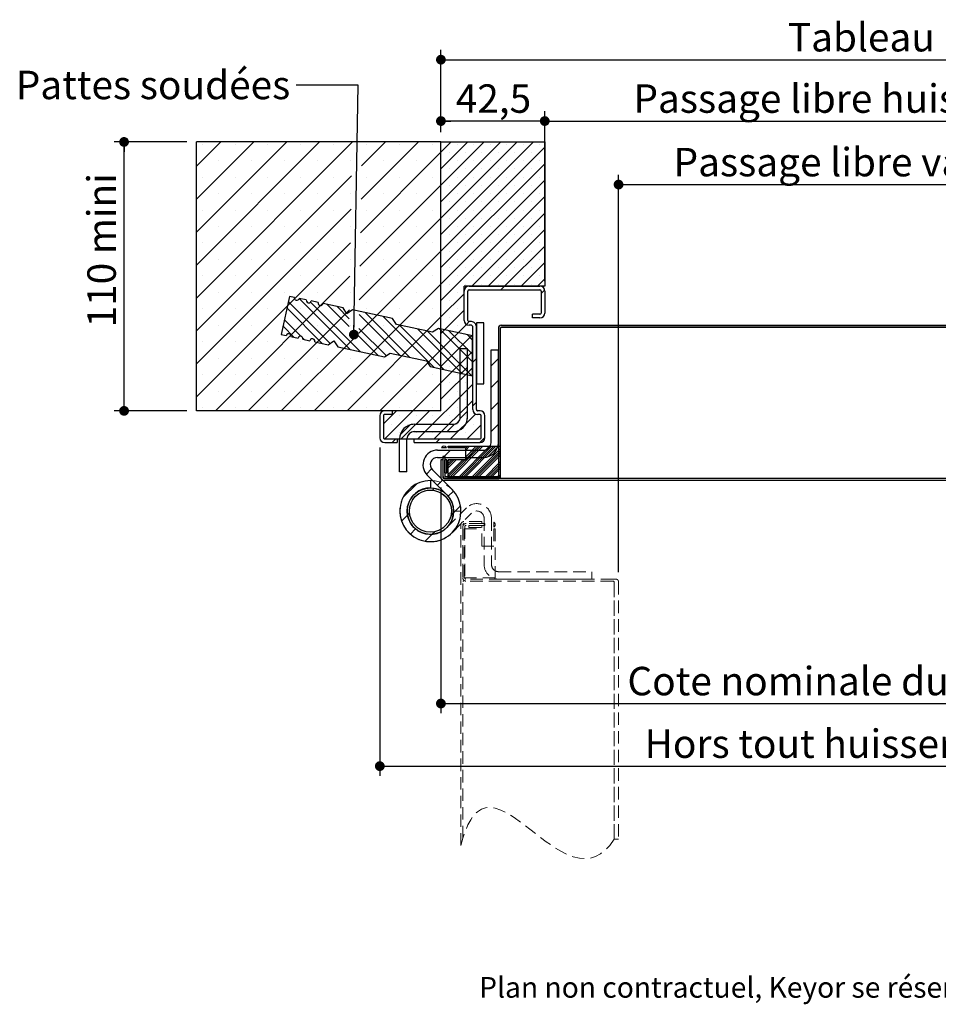
# Model space of a CAD drawing. Units: millimetres. Extents: x 10 to 835, y 24 to 1171.
# Drawn here: x 10 to 386, y 24 to 426 of the extents above; entities that cross this region are included whole.
import ezdxf

# ---------------------------------------------------------------- set-up
doc = ezdxf.new("R2010")
doc.units = ezdxf.units.MM
doc.header["$LTSCALE"] = 4
doc.linetypes.add('HIDDEN', pattern=[1.905, 1.27, -0.635])
doc.layers.add('PIÈCE', color=7, linetype='Continuous')
doc.styles.add('SLDTEXTSTYLE0', font='TXT', dxfattribs={"width": 0.75})
doc.dimstyles.new('SLDDIMSTYLE2', dxfattribs={"dimtxt": 11.641667, "dimasz": 4, "dimexe": 0, "dimexo": 0.0625, "dimgap": 2.910417, "dimtad": 1, "dimrnd": 1e-09, "dimzin": 12, "dimdsep": 46, "dimtxsty": 'SLDTEXTSTYLE0', "dimblk1": 'DOT', "dimblk2": 'DOT', "dimsah": 1, "dimcen": 0.09, "dimadec": 0, "dimazin": 3, "dimtfac": 1, "dimtofl": 0, "dimtmove": 0, "dimatfit": 3, "dimldrblk": 'DOT', "dimfxl": 0, "dimfrac": 2, "dimtolj": 1, "dimtzin": 12, "dimarcsym": 0})
doc.dimstyles.new('SLDDIMSTYLE3', dxfattribs={"dimtxt": 11.641667, "dimasz": 4, "dimexe": 0, "dimexo": 0.0625, "dimgap": 2.910417, "dimtad": 1, "dimdec": 0, "dimrnd": 1e-09, "dimzin": 12, "dimdsep": 46, "dimtxsty": 'SLDTEXTSTYLE0', "dimblk1": 'DOT', "dimblk2": 'DOT', "dimsah": 1, "dimcen": 0.09, "dimadec": 0, "dimazin": 3, "dimtfac": 1, "dimtdec": 0, "dimtofl": 0, "dimtmove": 0, "dimatfit": 3, "dimldrblk": 'DOT', "dimfxl": 0, "dimfrac": 2, "dimtolj": 1, "dimtzin": 12, "dimarcsym": 0})
doc.dimstyles.new('SLDDIMSTYLE6', dxfattribs={"dimtxt": 0.18, "dimasz": 4, "dimexe": 0, "dimexo": 0.0625, "dimgap": 0, "dimtad": 0, "dimtih": 1, "dimtoh": 1, "dimdec": 0, "dimrnd": 1e-09, "dimzin": 0, "dimdsep": 46, "dimtxsty": 'Standard', "dimblk1": 'DOT', "dimblk2": 'DOT', "dimsah": 1, "dimcen": 0.09, "dimadec": 0, "dimazin": 0, "dimtfac": 4, "dimtdec": 0, "dimtofl": 0, "dimtmove": 0, "dimatfit": 3, "dimldrblk": 'DOT', "dimfxl": 0, "dimfrac": 2, "dimtolj": 1, "dimtzin": 0, "dimarcsym": 0})

# ---------------------------------------------------------------- blocks, each defined once
blk = doc.blocks.new('_DOT')
at = {"color": 0, "linetype": 'ByBlock', "lineweight": -2}
blk.add_line((-0.5, 0), (-1, 0), dxfattribs=at)
at = {"color": 0, "linetype": 'ByBlock', "const_width": 0.5}
blk.add_lwpolyline([(-0.25, 0, 1), (0.25, 0, 1)], format="xyb", close=True, dxfattribs=at)
blk = doc.blocks.new('_D_8')
at = {"layer": 'PIÈCE', "color": 7}
for p, q in [((182.56, 235.01), (182.56, 142.6)), ((584.87, 235.01), (584.87, 142.6)), ((182.56, 146.6), (584.87, 146.6))]:
    blk.add_line(p, q, dxfattribs=at)
at = {"layer": 'PIÈCE', "color": 7, "xscale": 4, "yscale": 4}
for p, rotation in [((182.56, 146.6, -84.87), 179.9999999999982), ((584.87, 146.6, -84.87), 359.9999999999982)]:
    blk.add_blockref('_DOT', p, dxfattribs=dict(at, rotation=rotation))
at = {"layer": 'PIÈCE', "color": 7, "attachment_point": 1, "style": 'SLDTEXTSTYLE0'}
for s, insert, char_height in [('Cote nominale du vantail (L):', (258.88, 161.61), 11.6417), ('990', (482.75, 161.61), 11.642)]:
    blk.add_mtext(s, dxfattribs=dict(at, insert=insert, char_height=char_height))
blk = doc.blocks.new('_D_9')
at = {"layer": 'PIÈCE', "color": 7}
for p, q in [((157.56, 251.31), (157.56, 117)), ((609.87, 251.31), (609.87, 117)), ((157.56, 121), (609.87, 121))]:
    blk.add_line(p, q, dxfattribs=at)
at = {"layer": 'PIÈCE', "color": 7, "xscale": 4, "yscale": 4, "rotation": 180.0000000000004}
blk.add_blockref('_DOT', (157.56, 121, -84.87), dxfattribs=at)
at = {"layer": 'PIÈCE', "color": 7, "xscale": 4, "yscale": 4}
blk.add_blockref('_DOT', (609.87, 121, -84.87), dxfattribs=at)
at = {"layer": 'PIÈCE', "color": 7, "attachment_point": 1, "style": 'SLDTEXTSTYLE0'}
for s, insert, char_height in [('Hors tout huisserie (L+50):', (265.93, 136), 11.6417), ('*', (494.98, 136), 11.64), ('1040', (456.21, 136), 11.642)]:
    blk.add_mtext(s, dxfattribs=dict(at, insert=insert, char_height=char_height))
blk = doc.blocks.new('_D_10')
at = {"layer": 'PIÈCE', "color": 7}
for p, q in [((182.56, 380.31), (182.56, 413.96)), ((584.87, 380.31), (584.87, 413.96)), ((182.56, 409.96), (584.87, 409.96))]:
    blk.add_line(p, q, dxfattribs=at)
at = {"layer": 'PIÈCE', "color": 7, "xscale": 4, "yscale": 4, "rotation": 180.0000000000004}
blk.add_blockref('_DOT', (182.56, 409.96, -84.87), dxfattribs=at)
at = {"layer": 'PIÈCE', "color": 7, "xscale": 4, "yscale": 4}
blk.add_blockref('_DOT', (584.87, 409.96, -84.87), dxfattribs=at)
at = {"layer": 'PIÈCE', "color": 7, "attachment_point": 1, "style": 'SLDTEXTSTYLE0'}
for s, insert, char_height in [('Tableau (L):', (324.53, 424.96), 11.6417), ('990', (417.1, 424.96), 11.642)]:
    blk.add_mtext(s, dxfattribs=dict(at, insert=insert, char_height=char_height))
blk = doc.blocks.new('_D_11')
at = {"layer": 'PIÈCE', "color": 7}
for p, q in [((225.06, 319.31), (225.06, 388.86)), ((542.37, 319.31), (542.37, 388.86)), ((225.06, 384.86), (542.37, 384.86))]:
    blk.add_line(p, q, dxfattribs=at)
at = {"layer": 'PIÈCE', "color": 7, "xscale": 4, "yscale": 4}
for p, rotation in [((225.06, 384.86, -84.87), 180.0000000000061), ((542.37, 384.86, -84.87), 6.055776113506536e-12)]:
    blk.add_blockref('_DOT', p, dxfattribs=dict(at, rotation=rotation))
at = {"layer": 'PIÈCE', "color": 7, "attachment_point": 1, "style": 'SLDTEXTSTYLE0'}
for s, insert, char_height in [('Passage libre huisserie (L-85):', (261.33, 399.87), 11.6417), ('905', (480.3, 399.87), 11.642)]:
    blk.add_mtext(s, dxfattribs=dict(at, insert=insert, char_height=char_height))
blk = doc.blocks.new('_D_12')
at = {"layer": 'PIÈCE', "color": 7}
for p, q in [((78.56, 376.31), (48.91, 376.31)), ((52.91, 266.31), (52.91, 376.31)), ((78.56, 266.31), (48.91, 266.31))]:
    blk.add_line(p, q, dxfattribs=at)
at = {"layer": 'PIÈCE', "color": 7, "xscale": 4, "yscale": 4}
for p, rotation in [((52.91, 376.31, -84.87), 90.00000000000053), ((52.91, 266.31, -84.87), 270.0000000000005)]:
    blk.add_blockref('_DOT', p, dxfattribs=dict(at, rotation=rotation))
at = {"layer": 'PIÈCE', "color": 7, "insert": (37.9, 300.43), "char_height": 11.642, "attachment_point": 1, "rotation": 90, "style": 'SLDTEXTSTYLE0'}
blk.add_mtext('110 mini', dxfattribs=at)
blk = doc.blocks.new('_D_13')
at = {"layer": 'PIÈCE', "color": 7}
for p, q in [((255.26, 200.31), (255.26, 362.87)), ((542.37, 319.31), (542.37, 362.87)), ((255.26, 358.87), (542.37, 358.87))]:
    blk.add_line(p, q, dxfattribs=at)
at = {"layer": 'PIÈCE', "color": 7, "xscale": 4, "yscale": 4, "rotation": 180.0000000000004}
blk.add_blockref('_DOT', (255.26, 358.87, -84.87), dxfattribs=at)
at = {"layer": 'PIÈCE', "color": 7, "xscale": 4, "yscale": 4}
blk.add_blockref('_DOT', (542.37, 358.87, -84.87), dxfattribs=at)
at = {"layer": 'PIÈCE', "color": 7, "attachment_point": 1, "style": 'SLDTEXTSTYLE0'}
for s, insert, char_height in [('Passage libre vantail (L-115):', (277.76, 373.88), 11.6417), ('875', (494.08, 373.88), 11.642)]:
    blk.add_mtext(s, dxfattribs=dict(at, insert=insert, char_height=char_height))
blk = doc.blocks.new('_D_14')
at = {"layer": 'PIÈCE', "color": 7}
for p, q in [((182.56, 380.31), (182.56, 388.86)), ((225.06, 380.31), (225.06, 388.86)), ((225.06, 384.86), (182.56, 384.86))]:
    blk.add_line(p, q, dxfattribs=at)
at = {"layer": 'PIÈCE', "color": 7, "xscale": 4, "yscale": 4}
for p, rotation in [((182.56, 384.86, -84.87), 179.9999999999998), ((225.06, 384.86, -84.87), 359.9999999999999)]:
    blk.add_blockref('_DOT', p, dxfattribs=dict(at, rotation=rotation))
at = {"layer": 'PIÈCE', "color": 7, "insert": (188.63, 399.87), "char_height": 11.642, "attachment_point": 1, "style": 'SLDTEXTSTYLE0'}
blk.add_mtext('42,5', dxfattribs=at)
blk = doc.blocks.new('SW_HATCH_1')
at = {"color": 0, "linetype": 'Continuous', "lineweight": 0}
for p, q in [((-470.51, 124.5), (-480.46, 114.55)), ((-457.04, 124.5), (-480.46, 101.08)), ((-443.57, 124.5), (-480.46, 87.61)), ((-430.1, 124.5), (-480.46, 74.14)), ((-416.76, 124.37), (-480.46, 60.67)), ((-478.16, 123.59), (-478.16, 123.59)), ((-464.69, 123.59), (-464.69, 123.59)), ((-451.22, 123.59), (-451.22, 123.59)), ((-437.75, 123.59), (-437.75, 123.59)), ((-424.28, 123.59), (-424.28, 123.59)), ((-389.69, 124.5), (-413.15, 101.03)), ((-403.16, 124.5), (-412.92, 114.73)), ((-410.81, 123.59), (-410.81, 123.59)), ((-397.33, 123.59), (-397.33, 123.59)), ((-383.86, 123.59), (-383.86, 123.59)), ((-376.22, 124.5), (-380.46, 120.26)), ((-369.48, 124.5), (-380.46, 113.52)), ((-362.75, 124.5), (-380.46, 106.79)), ((-356.01, 124.5), (-380.46, 100.05)), ((-349.28, 124.5), (-380.46, 93.32)), ((-342.54, 124.5), (-380.46, 86.58)), ((-337.96, 122.34), (-380.46, 79.84)), ((-373.76, 123.59), (-373.76, 123.59)), ((-367.03, 123.59), (-367.03, 123.59)), ((-360.29, 123.59), (-360.29, 123.59)), ((-353.56, 123.59), (-353.56, 123.59)), ((-346.82, 123.59), (-346.82, 123.59)), ((-340.09, 123.59), (-340.09, 123.59)), ((-471.42, 116.85), (-471.42, 116.85)), ((-457.95, 116.85), (-457.95, 116.85)), ((-444.48, 116.85), (-444.48, 116.85)), ((-431.01, 116.85), (-431.01, 116.85)), ((-417.54, 116.85), (-417.54, 116.85)), ((-380.46, 120.26), (-413.38, 87.33)), ((-404.07, 116.85), (-404.07, 116.85)), ((-390.6, 116.85), (-390.6, 116.85)), ((-377.13, 120.22), (-377.13, 120.22)), ((-373.76, 116.85), (-373.76, 116.85)), ((-370.39, 120.22), (-370.39, 120.22)), ((-367.03, 116.85), (-367.03, 116.85)), ((-363.66, 120.22), (-363.66, 120.22)), ((-360.29, 116.85), (-360.29, 116.85)), ((-356.92, 120.22), (-356.92, 120.22)), ((-353.56, 116.85), (-353.56, 116.85)), ((-350.19, 120.22), (-350.19, 120.22)), ((-346.82, 116.85), (-346.82, 116.85)), ((-343.45, 120.22), (-343.45, 120.22)), ((-340.09, 116.85), (-340.09, 116.85)), ((-337.96, 115.61), (-380.46, 73.11)), ((-377.13, 113.48), (-377.13, 113.48)), ((-370.39, 113.48), (-370.39, 113.48)), ((-363.66, 113.48), (-363.66, 113.48)), ((-356.92, 113.48), (-356.92, 113.48)), ((-350.19, 113.48), (-350.19, 113.48)), ((-343.45, 113.48), (-343.45, 113.48)), ((-416.99, 110.66), (-480.46, 47.2)), ((-478.16, 110.12), (-478.16, 110.12)), ((-464.69, 110.12), (-464.69, 110.12)), ((-451.22, 110.12), (-451.22, 110.12)), ((-437.75, 110.12), (-437.75, 110.12)), ((-424.28, 110.12), (-424.28, 110.12)), ((-410.81, 110.12), (-410.81, 110.12)), ((-397.33, 110.12), (-397.33, 110.12)), ((-383.86, 110.12), (-383.86, 110.12)), ((-337.96, 108.87), (-380.46, 66.37)), ((-373.76, 110.12), (-373.76, 110.12)), ((-367.03, 110.12), (-367.03, 110.12)), ((-360.29, 110.12), (-360.29, 110.12)), ((-353.56, 110.12), (-353.56, 110.12)), ((-346.82, 110.12), (-346.82, 110.12)), ((-340.09, 110.12), (-340.09, 110.12)), ((-380.46, 106.79), (-413.61, 73.63)), ((-377.13, 106.75), (-377.13, 106.75)), ((-370.39, 106.75), (-370.39, 106.75)), ((-363.66, 106.75), (-363.66, 106.75)), ((-356.92, 106.75), (-356.92, 106.75)), ((-350.19, 106.75), (-350.19, 106.75)), ((-343.45, 106.75), (-343.45, 106.75)), ((-471.42, 103.38), (-471.42, 103.38)), ((-457.95, 103.38), (-457.95, 103.38)), ((-444.48, 103.38), (-444.48, 103.38)), ((-431.01, 103.38), (-431.01, 103.38)), ((-417.54, 103.38), (-417.54, 103.38)), ((-404.07, 103.38), (-404.07, 103.38)), ((-390.6, 103.38), (-390.6, 103.38)), ((-337.96, 102.14), (-380.46, 59.64)), ((-373.76, 103.38), (-373.76, 103.38)), ((-367.03, 103.38), (-367.03, 103.38)), ((-360.29, 103.38), (-360.29, 103.38)), ((-353.56, 103.38), (-353.56, 103.38)), ((-346.82, 103.38), (-346.82, 103.38)), ((-340.09, 103.38), (-340.09, 103.38)), ((-417.22, 96.96), (-480.46, 33.73)), ((-377.13, 100.01), (-377.13, 100.01)), ((-370.39, 100.01), (-370.39, 100.01)), ((-363.66, 100.01), (-363.66, 100.01)), ((-356.92, 100.01), (-356.92, 100.01)), ((-350.19, 100.01), (-350.19, 100.01)), ((-343.45, 100.01), (-343.45, 100.01)), ((-478.16, 96.65), (-478.16, 96.65)), ((-464.69, 96.65), (-464.69, 96.65)), ((-451.22, 96.65), (-451.22, 96.65)), ((-437.75, 96.65), (-437.75, 96.65)), ((-424.28, 96.65), (-424.28, 96.65)), ((-380.46, 93.32), (-413.85, 59.93)), ((-410.81, 96.65), (-410.81, 96.65)), ((-397.33, 96.65), (-397.33, 96.65)), ((-383.86, 96.65), (-383.86, 96.65)), ((-377.13, 93.28), (-377.13, 93.28)), ((-373.76, 96.65), (-373.76, 96.65)), ((-370.39, 93.28), (-370.39, 93.28)), ((-337.96, 95.4), (-367.86, 65.5)), ((-367.03, 96.65), (-367.03, 96.65)), ((-363.66, 93.28), (-363.66, 93.28)), ((-360.29, 96.65), (-360.29, 96.65)), ((-356.92, 93.28), (-356.92, 93.28)), ((-353.56, 96.65), (-353.56, 96.65)), ((-350.19, 93.28), (-350.19, 93.28)), ((-346.82, 96.65), (-346.82, 96.65)), ((-343.45, 93.28), (-343.45, 93.28)), ((-340.09, 96.65), (-340.09, 96.65)), ((-471.42, 89.91), (-471.42, 89.91)), ((-457.95, 89.91), (-457.95, 89.91)), ((-444.48, 89.91), (-444.48, 89.91)), ((-431.01, 89.91), (-431.01, 89.91)), ((-417.54, 89.91), (-417.54, 89.91)), ((-404.07, 89.91), (-404.07, 89.91)), ((-390.6, 89.91), (-390.6, 89.91)), ((-373.76, 89.91), (-373.76, 89.91)), ((-367.03, 89.91), (-367.03, 89.91)), ((-337.96, 88.67), (-361.13, 65.5)), ((-360.29, 89.91), (-360.29, 89.91)), ((-353.56, 89.91), (-353.56, 89.91)), ((-346.82, 89.91), (-346.82, 89.91)), ((-340.09, 89.91), (-340.09, 89.91)), ((-377.13, 86.54), (-377.13, 86.54)), ((-370.39, 86.54), (-370.39, 86.54)), ((-363.66, 86.54), (-363.66, 86.54)), ((-356.92, 86.54), (-356.92, 86.54)), ((-350.19, 86.54), (-350.19, 86.54)), ((-343.45, 86.54), (-343.45, 86.54)), ((-417.45, 83.26), (-480.46, 20.26)), ((-478.16, 83.18), (-478.16, 83.18)), ((-464.69, 83.18), (-464.69, 83.18)), ((-451.22, 83.18), (-451.22, 83.18)), ((-437.75, 83.18), (-437.75, 83.18)), ((-424.28, 83.18), (-424.28, 83.18)), ((-410.81, 83.18), (-410.81, 83.18)), ((-397.33, 83.18), (-397.33, 83.18)), ((-383.86, 83.18), (-383.86, 83.18)), ((-373.76, 83.18), (-373.76, 83.18)), ((-367.03, 83.18), (-367.03, 83.18)), ((-360.29, 83.18), (-360.29, 83.18)), ((-337.96, 81.93), (-354.39, 65.5)), ((-353.56, 83.18), (-353.56, 83.18)), ((-346.82, 83.18), (-346.82, 83.18)), ((-340.09, 83.18), (-340.09, 83.18)), ((-380.46, 79.84), (-414.08, 46.23)), ((-377.13, 79.81), (-377.13, 79.81)), ((-370.39, 79.81), (-370.39, 79.81)), ((-363.66, 79.81), (-363.66, 79.81)), ((-356.92, 79.81), (-356.92, 79.81)), ((-350.19, 79.81), (-350.19, 79.81)), ((-343.45, 79.81), (-343.45, 79.81)), ((-471.42, 76.44), (-471.42, 76.44)), ((-457.95, 76.44), (-457.95, 76.44)), ((-444.48, 76.44), (-444.48, 76.44)), ((-431.01, 76.44), (-431.01, 76.44)), ((-417.54, 76.44), (-417.54, 76.44)), ((-404.07, 76.44), (-404.07, 76.44)), ((-390.6, 76.44), (-390.6, 76.44)), ((-377.13, 73.07), (-377.13, 73.07)), ((-373.76, 76.44), (-373.76, 76.44)), ((-370.39, 73.07), (-370.39, 73.07)), ((-367.03, 76.44), (-367.03, 76.44)), ((-363.66, 73.07), (-363.66, 73.07)), ((-360.29, 76.44), (-360.29, 76.44)), ((-356.92, 73.07), (-356.92, 73.07)), ((-353.56, 76.44), (-353.56, 76.44)), ((-350.19, 73.07), (-350.19, 73.07)), ((-337.96, 75.2), (-347.66, 65.5)), ((-346.82, 76.44), (-346.82, 76.44)), ((-343.45, 73.07), (-343.45, 73.07)), ((-340.09, 76.44), (-340.09, 76.44)), ((-478.16, 69.71), (-478.16, 69.71)), ((-417.68, 69.56), (-472.75, 14.5)), ((-464.69, 69.71), (-464.69, 69.71)), ((-451.22, 69.71), (-451.22, 69.71)), ((-437.75, 69.71), (-437.75, 69.71)), ((-424.28, 69.71), (-424.28, 69.71)), ((-410.81, 69.71), (-410.81, 69.71)), ((-397.33, 69.71), (-397.33, 69.71)), ((-383.86, 69.71), (-383.86, 69.71)), ((-373.76, 69.71), (-373.76, 69.71)), ((-367.03, 69.71), (-367.03, 69.71)), ((-360.29, 69.71), (-360.29, 69.71)), ((-353.56, 69.71), (-353.56, 69.71)), ((-346.82, 69.71), (-346.82, 69.71)), ((-340.09, 69.71), (-340.09, 69.71)), ((-380.46, 66.37), (-432.33, 14.5)), ((-377.13, 66.34), (-377.13, 66.34)), ((-370.39, 66.34), (-370.39, 66.34)), ((-363.66, 66.34), (-363.66, 66.34)), ((-356.92, 66.34), (-356.92, 66.34)), ((-354.39, 65.5), (-355.89, 64)), ((-350.19, 66.34), (-350.19, 66.34)), ((-343.45, 66.34), (-343.45, 66.34)), ((-337.96, 68.46), (-340.92, 65.5)), ((-471.42, 62.97), (-471.42, 62.97)), ((-457.95, 62.97), (-457.95, 62.97)), ((-444.48, 62.97), (-444.48, 62.97)), ((-438.45, 60.5), (-417.59, 39.64)), ((-431.01, 62.97), (-431.01, 62.97)), ((-417.54, 62.97), (-417.54, 62.97)), ((-404.07, 62.97), (-404.07, 62.97)), ((-390.6, 62.97), (-390.6, 62.97)), ((-370.96, 62.4), (-380.46, 52.9)), ((-373.76, 62.97), (-373.76, 62.97)), ((-338.01, 63.93), (-339.46, 62.47)), ((-443.44, 56.51), (-429.03, 42.1)), ((-442.88, 59.12), (-425.83, 42.08)), ((-433.8, 59.03), (-413.54, 38.76)), ((-427, 58.03), (-418.03, 49.06)), ((-422.95, 57.16), (-417.98, 52.18)), ((-377.13, 59.6), (-377.13, 59.6)), ((-478.16, 56.24), (-478.16, 56.24)), ((-464.69, 56.24), (-464.69, 56.24)), ((-417.91, 55.86), (-459.28, 14.5)), ((-451.22, 56.24), (-451.22, 56.24)), ((-437.75, 56.24), (-437.75, 56.24)), ((-424.28, 56.24), (-424.28, 56.24)), ((-380.46, 52.9), (-418.86, 14.5)), ((-413.95, 53.96), (-397.3, 37.31)), ((-411.51, 54.69), (-393.25, 36.44)), ((-410.81, 56.24), (-410.81, 56.24)), ((-404.11, 53.1), (-383.25, 32.24)), ((-397.33, 56.24), (-397.33, 56.24)), ((-383.86, 56.24), (-383.86, 56.24)), ((-370.96, 55.67), (-380.46, 46.17)), ((-377.13, 52.87), (-377.13, 52.87)), ((-373.76, 56.24), (-373.76, 56.24)), ((-471.42, 49.5), (-471.42, 49.5)), ((-457.95, 49.5), (-457.95, 49.5)), ((-445.03, 49.12), (-440.48, 44.57)), ((-444.48, 49.5), (-444.48, 49.5)), ((-444.47, 51.73), (-437.73, 45)), ((-431.01, 49.5), (-431.01, 49.5)), ((-417.54, 49.5), (-417.54, 49.5)), ((-404.07, 49.5), (-404.07, 49.5)), ((-397.45, 49.62), (-379.2, 31.37)), ((-390.6, 49.5), (-390.6, 49.5)), ((-370.06, 49.83), (-380.46, 39.43)), ((-373.76, 49.5), (-373.76, 49.5)), ((-368.89, 51), (-370.06, 49.83)), ((-414.64, 45.67), (-445.81, 14.5)), ((-414.64, 45.67), (-406.14, 37.17)), ((-414.04, 48.25), (-402.88, 37.09)), ((-390.06, 48.03), (-371.8, 29.77)), ((-386.01, 47.15), (-367.76, 28.9)), ((-381.22, 48.17), (-367.56, 34.51)), ((-367.46, 45.7), (-380.46, 32.7)), ((-377.17, 47.3), (-367.56, 37.69)), ((-377.13, 46.13), (-377.13, 46.13)), ((-370.39, 46.13), (-370.39, 46.13)), ((-369.77, 45.7), (-367.56, 43.49)), ((-478.16, 42.76), (-478.16, 42.76)), ((-464.69, 42.76), (-464.69, 42.76)), ((-451.22, 42.76), (-451.22, 42.76)), ((-437.75, 42.76), (-437.75, 42.76)), ((-436.97, 44.23), (-436.43, 43.69)), ((-424.28, 42.76), (-424.28, 42.76)), ((-410.81, 42.76), (-410.81, 42.76)), ((-397.33, 42.76), (-397.33, 42.76)), ((-383.86, 42.76), (-383.86, 42.76)), ((-373.76, 42.76), (-373.76, 42.76)), ((-380.46, 39.43), (-405.39, 14.5)), ((-367.46, 38.96), (-380.46, 25.96)), ((-377.13, 39.4), (-377.13, 39.4)), ((-370.39, 39.4), (-370.39, 39.4)), ((-471.42, 36.03), (-471.42, 36.03)), ((-457.95, 36.03), (-457.95, 36.03)), ((-444.48, 36.03), (-444.48, 36.03)), ((-431.01, 36.03), (-431.01, 36.03)), ((-417.54, 36.03), (-417.54, 36.03)), ((-404.07, 36.03), (-404.07, 36.03)), ((-390.6, 36.03), (-390.6, 36.03)), ((-367.46, 32.23), (-380.46, 19.23)), ((-377.13, 32.66), (-377.13, 32.66)), ((-373.76, 36.03), (-373.76, 36.03)), ((-369.56, 32.37), (-372.56, 29.37)), ((-370.39, 32.66), (-370.39, 32.66)), ((-365.96, 35.97), (-367.46, 34.47)), ((-356.96, 35.99), (-359.96, 32.99)), ((-478.16, 29.29), (-478.16, 29.29)), ((-464.69, 29.29), (-464.69, 29.29)), ((-451.22, 29.29), (-451.22, 29.29)), ((-437.75, 29.29), (-437.75, 29.29)), ((-424.28, 29.29), (-424.28, 29.29)), ((-410.81, 29.29), (-410.81, 29.29)), ((-397.33, 29.29), (-397.33, 29.29)), ((-383.86, 29.29), (-383.86, 29.29)), ((-373.76, 29.29), (-373.76, 29.29)), ((-380.46, 25.96), (-391.92, 14.5)), ((-367.46, 25.49), (-389.95, 3)), ((-377.13, 25.93), (-377.13, 25.93)), ((-370.39, 25.93), (-370.39, 25.93)), ((-356.96, 27.01), (-359.96, 24.01)), ((-471.42, 22.56), (-471.42, 22.56)), ((-457.95, 22.56), (-457.95, 22.56)), ((-444.48, 22.56), (-444.48, 22.56)), ((-431.01, 22.56), (-431.01, 22.56)), ((-417.54, 22.56), (-417.54, 22.56)), ((-404.07, 22.56), (-404.07, 22.56)), ((-390.6, 22.56), (-390.6, 22.56)), ((-373.76, 22.56), (-373.76, 22.56)), ((-367.46, 18.76), (-383.22, 3)), ((-377.13, 19.19), (-377.13, 19.19)), ((-370.39, 19.19), (-370.39, 19.19)), ((-365.96, 18.01), (-367.46, 16.51)), ((-356.96, 18.03), (-359.96, 15.03)), ((-478.16, 15.82), (-478.16, 15.82)), ((-464.69, 15.82), (-464.69, 15.82)), ((-451.22, 15.82), (-451.22, 15.82)), ((-437.75, 15.82), (-437.75, 15.82)), ((-424.28, 15.82), (-424.28, 15.82)), ((-410.81, 15.82), (-410.81, 15.82)), ((-398.66, 14.5), (-403.96, 9.2)), ((-391.92, 14.5), (-403.42, 3)), ((-397.33, 15.82), (-397.33, 15.82)), ((-397.33, 12.46), (-397.33, 12.46)), ((-385.19, 14.5), (-396.69, 3)), ((-390.6, 12.46), (-390.6, 12.46)), ((-383.86, 15.82), (-383.86, 15.82)), ((-383.86, 12.46), (-383.86, 12.46)), ((-377.13, 12.46), (-377.13, 12.46)), ((-366.3, 13.18), (-376.48, 3)), ((-373.76, 15.82), (-373.76, 15.82)), ((-369.56, 14.41), (-372.63, 11.34)), ((-370.39, 12.46), (-370.39, 12.46)), ((-400.7, 9.09), (-400.7, 9.09)), ((-393.23, 8.7), (-397.06, 4.87)), ((-393.97, 9.09), (-393.97, 9.09)), ((-387.23, 9.09), (-387.23, 9.09)), ((-380.5, 9.09), (-380.5, 9.09)), ((-374.9, 9.07), (-377.97, 6)), ((-373.76, 9.09), (-373.76, 9.09)), ((-363.96, 8.79), (-369.75, 3)), ((-367.03, 9.09), (-367.03, 9.09)), ((-356.96, 9.05), (-359.96, 6.05)), ((-397.33, 5.72), (-397.33, 5.72)), ((-390.6, 5.72), (-390.6, 5.72)), ((-383.86, 5.72), (-383.86, 5.72)), ((-377.13, 5.72), (-377.13, 5.72)), ((-370.39, 5.72), (-370.39, 5.72)), ((-398.93, 3), (-400.43, 1.5)), ((-380.97, 3), (-382.47, 1.5)), ((-376.79, 0), (-377.31, -0.52)), ((-364.22, 0), (-376.92, -12.7)), ((-375.89, 0), (-376.41, -0.52)), ((-363.32, 0), (-376.02, -12.7)), ((-374.99, 0), (-375.52, -0.52)), ((-374.09, 0), (-374.62, -0.52)), ((-360.62, 0), (-373.32, -12.7)), ((-359.73, 0), (-372.43, -12.7)), ((-371.4, 0), (-371.92, -0.52)), ((-358.83, 0), (-371.53, -12.7)), ((-370.5, 0), (-371.02, -0.52)), ((-357.93, 0), (-370.63, -12.7)), ((-366.01, 0), (-370.46, -4.45)), ((-365.11, 0), (-370.46, -5.35)), ((-369.6, 0), (-370.46, -0.86)), ((-368.71, 0), (-370.46, -1.75)), ((-362.46, 3.55), (-364.51, 1.5)), ((-376.52, -1.52), (-379.52, -4.52)), ((-367.53, -1.52), (-370.53, -4.52)), ((-356.26, -1.02), (-367.94, -12.7)), ((-356.26, -1.92), (-367.04, -12.7)), ((-356.26, -2.82), (-366.14, -12.7)), ((-356.26, -3.72), (-365.24, -12.7)), ((-357.19, -0.15), (-361.33, -4.3)), ((-376.92, -5.52), (-377.51, -6.11)), ((-371.53, -5.52), (-377.51, -11.5)), ((-376.02, -5.52), (-377.51, -7.01)), ((-370.64, -5.52), (-377.51, -12.4)), ((-375.13, -5.52), (-377.51, -7.91)), ((-374.23, -5.52), (-377.51, -8.8)), ((-356.26, -6.41), (-362.55, -12.7)), ((-356.26, -7.31), (-361.65, -12.7)), ((-394.36, -10.39), (-394.47, -10.5)), ((-384.26, -9.27), (-386.39, -11.4)), ((-356.26, -8.21), (-360.75, -12.7)), ((-356.26, -9.11), (-359.85, -12.7)), ((-356.26, -11.8), (-357.16, -12.7)), ((-390.28, -15.28), (-395.98, -20.99)), ((-379.8, -13.79), (-381.92, -15.91)), ((-356.26, -12.7), (-356.26, -12.7)), ((-383.15, -17.14), (-383.95, -17.94)), ((-375.33, -18.3), (-377.46, -20.42)), ((-394.12, -28.11), (-396.58, -30.57)), ((-393.32, -27.31), (-394.12, -28.11)), ((-375.29, -27.24), (-376.35, -28.3)), ((-372.44, -24.39), (-375.29, -27.24)), ((-390.84, -33.8), (-392.96, -35.93)), ((-384.02, -35.97), (-386.87, -38.82)), ((-382.96, -34.91), (-384.02, -35.97))]:
    blk.add_line(p, q, dxfattribs=at)

msp = doc.modelspace()

# ---------------------------------------------------------------- linework, layer by layer
at = {"color": 7, "linetype": 'Continuous', "lineweight": 30}
for p, q in [((182.5647, 376.3078), (82.5647, 376.3078)), ((82.5647, 266.3077), (82.5647, 376.3078)), ((182.5647, 266.3077), (182.5647, 376.3078)), ((182.5647, 376.3078), (225.0647, 376.3078)), ((225.0647, 376.3078), (225.0647, 317.3077)), ((192.0647, 303.3077), (192.0647, 317.3077)), ((225.0647, 317.3077), (192.0647, 317.3077)), ((192.0647, 303.3077), (192.0647, 315.3077)), ((193.5647, 303.3077), (193.5647, 315.3077)), ((194.0647, 317.3077), (223.0647, 317.3077)), ((194.0647, 315.8077), (223.0647, 315.8077)), ((223.5647, 315.3077), (223.5647, 306.3077)), ((225.0647, 315.3077), (225.0647, 306.3077)), ((120.628, 313.1546), (117.2587, 297.5134)), ((122.5832, 312.7334), (120.628, 313.1546)), ((127.471, 311.6805), (124.5383, 312.3122)), ((132.3589, 310.6276), (129.4262, 311.2593)), ((142.5201, 308.4387), (134.3141, 310.2064)), ((144.0541, 306.0624), (142.5201, 308.4387)), ((146.4304, 307.5963), (144.0541, 306.0624)), ((162.7918, 304.0718), (146.4304, 307.5963)), ((164.3258, 301.6955), (162.7918, 304.0718)), ((195.0647, 302.8077), (194.0647, 302.8077)), ((200.0647, 302.3077), (197.0647, 302.3077)), ((197.0647, 302.3077), (197.0647, 277.3077)), ((200.0647, 277.3077), (200.0647, 302.3077)), ((223.0647, 305.8077), (220.0647, 305.8077)), ((220.0647, 304.3077), (220.0647, 305.8077)), ((223.0647, 304.3077), (220.0647, 304.3077)), ((179.1422, 298.5038), (164.3258, 301.6955)), ((181.5185, 300.0378), (179.1422, 298.5038)), ((195.4647, 297.0336), (181.5185, 300.0378)), ((195.0647, 301.3078), (194.0647, 301.3078)), ((195.5647, 266.8077), (195.5647, 300.8077)), ((197.0647, 266.8077), (197.0647, 300.8077)), ((206.0647, 300.1077), (206.0647, 239.8077)), ((206.8647, 300.1077), (206.8647, 239.8077)), ((206.8647, 300.0077), (206.8647, 238.6077)), ((207.2647, 301.3078), (408.7069, 301.3078)), ((207.2647, 300.5077), (409.1682, 300.5077)), ((409.1682, 300.5077), (207.3647, 300.5077)), ((117.2587, 297.5134), (119.2138, 297.0922)), ((121.169, 296.671), (124.1017, 296.0393)), ((126.0569, 295.6181), (128.9896, 294.9863)), ((130.9447, 294.5652), (136.4228, 293.3851)), ((136.4228, 293.3851), (138.7991, 294.9191)), ((138.7991, 294.9191), (140.3331, 292.5428)), ((195.4647, 280.6665), (195.4647, 297.0336)), ((140.3331, 292.5428), (159.4224, 288.4306)), ((190.4647, 291.8077), (193.4647, 291.8077)), ((190.4647, 263.8077), (190.4647, 291.8077)), ((193.4647, 263.8077), (193.4647, 291.8077)), ((203.0647, 291.3077), (206.0647, 291.3077)), ((203.0647, 253.2854), (203.0647, 291.3077)), ((206.0647, 253.2854), (206.0647, 291.3077)), ((159.4224, 288.4306), (161.7987, 289.9646)), ((161.7987, 289.9646), (176.6151, 286.7729)), ((176.6151, 286.7729), (178.1491, 284.3966)), ((178.1491, 284.3966), (195.4647, 280.6665)), ((197.0647, 277.3077), (200.0647, 277.3077)), ((182.5647, 266.3077), (82.5647, 266.3077)), ((162.5647, 266.3077), (159.5647, 266.3077)), ((162.5647, 266.3077), (162.5647, 264.8077)), ((182.5647, 266.3077), (162.5647, 266.3077)), ((198.5647, 266.3077), (197.5647, 266.3077)), ((157.5647, 264.3077), (157.5647, 255.3077)), ((159.0647, 264.3077), (159.0647, 255.3077)), ((162.5647, 264.8077), (159.5647, 264.8077)), ((198.5647, 264.8077), (197.5647, 264.8077)), ((199.0647, 255.3077), (199.0647, 264.3077)), ((200.5647, 255.3077), (200.5647, 264.3077)), ((171.6647, 260.8077), (187.4647, 260.8077)), ((171.6647, 257.8077), (187.4647, 257.8077)), ((159.5647, 254.8077), (164.6647, 254.8077)), ((159.5647, 254.8077), (198.5647, 254.8077)), ((164.6647, 254.8077), (164.6647, 253.3077)), ((165.6647, 241.3077), (165.6647, 254.8077)), ((168.6647, 241.3077), (168.6647, 254.8077)), ((171.6647, 254.8077), (198.5647, 254.8077)), ((171.6647, 253.3077), (171.6647, 254.8077)), ((159.5647, 253.3077), (164.6647, 253.3077)), ((171.6647, 253.3077), (198.5647, 253.3077)), ((181.2073, 250.2854), (200.0647, 250.2854)), ((182.7743, 251.2854), (184.805, 251.2854)), ((183.8147, 251.8077), (183.7647, 251.8077)), ((185.5147, 251.8077), (206.7647, 251.8077)), ((185.5147, 251.2854), (185.5147, 251.8077)), ((185.5147, 251.2854), (192.5647, 251.2854)), ((192.5647, 251.2854), (192.5647, 246.2854)), ((206.7647, 251.8077), (206.7647, 239.1077)), ((181.2073, 247.2854), (200.0647, 247.2854)), ((183.3647, 246.2854), (182.5647, 246.2854)), ((182.5647, 246.2854), (182.5647, 239.0077)), ((184.1647, 247.6077), (183.3647, 247.6077)), ((183.3647, 247.6077), (183.3647, 239.8077)), ((183.3647, 246.2854), (183.3647, 239.0077)), ((184.1647, 247.6077), (184.1647, 239.8077)), ((184.2147, 241.0077), (184.2147, 246.2854)), ((185.0147, 246.2854), (184.2147, 246.2854)), ((185.0147, 241.0077), (185.0147, 246.2854)), ((192.5647, 246.2854), (185.5147, 246.2854)), ((185.5147, 239.1077), (185.5147, 246.2854)), ((187.1035, 234.1466), (179.086, 242.1641)), ((168.6647, 241.3077), (165.6647, 241.3077)), ((184.9822, 232.0253), (176.9647, 240.0428)), ((178.2647, 237.8077), (178.2647, 234.8077)), ((394.4078, 238.6077), (183.7647, 238.6077)), ((394.8691, 237.8077), (183.7647, 237.8077)), ((184.2147, 241.0077), (185.0147, 241.0077)), ((184.5647, 239.4077), (205.6647, 239.4077)), ((184.5647, 238.6077), (205.6647, 238.6077)), ((206.7647, 239.1077), (185.5147, 239.1077)), ((394.4078, 238.6077), (206.8647, 238.6077))]:
    msp.add_line(p, q, dxfattribs=at)
at = {"color": 7, "linetype": 'HIDDEN', "lineweight": 0}
for p, q in [((190.4647, 291.8077), (193.4647, 291.8077)), ((190.4647, 263.8077), (190.4647, 291.8077)), ((193.4647, 263.8077), (193.4647, 291.8077)), ((171.6647, 260.8077), (187.4647, 260.8077)), ((171.6647, 257.8077), (187.4647, 257.8077)), ((165.6647, 241.3077), (165.6647, 254.8077)), ((168.6647, 241.3077), (168.6647, 254.8077)), ((168.6647, 241.3077), (165.6647, 241.3077)), ((184.9822, 218.5902), (192.9997, 226.6077)), ((187.1035, 216.4689), (195.121, 224.4864)), ((190.7647, 225.3077), (187.7647, 225.3077)), ((200.2424, 222.3651), (200.2424, 203.5077)), ((203.2424, 222.3651), (203.2424, 203.5077)), ((190.7647, 88.522), (190.7647, 219.8077)), ((191.5647, 91.4995), (191.5647, 219.8077)), ((191.5647, 219.0077), (191.5647, 197.9077)), ((199.2424, 221.0077), (191.9647, 221.0077)), ((199.2424, 220.2077), (191.9647, 220.2077)), ((192.0647, 218.0577), (199.2424, 218.0577)), ((192.0647, 198.0577), (192.0647, 218.0577)), ((192.3647, 219.0077), (192.3647, 197.9077)), ((200.5647, 220.2077), (192.7647, 220.2077)), ((200.5647, 219.4077), (192.7647, 219.4077)), ((193.9647, 219.3577), (199.2424, 219.3577)), ((193.9647, 219.3577), (193.9647, 218.5577)), ((193.9647, 218.5577), (199.2424, 218.5577)), ((199.2424, 220.2077), (199.2424, 221.0077)), ((199.2424, 218.5577), (199.2424, 219.3577)), ((199.2424, 211.0077), (199.2424, 218.0577)), ((200.5647, 219.4077), (200.5647, 220.2077)), ((204.2424, 220.7981), (204.2424, 218.7674)), ((204.2424, 218.0577), (204.7647, 218.0577)), ((204.2424, 218.0577), (204.2424, 211.0077)), ((204.7647, 219.7577), (204.7647, 219.8077)), ((204.7647, 218.0577), (204.7647, 198.0577)), ((204.2424, 211.0077), (199.2424, 211.0077)), ((204.7647, 198.0577), (192.0647, 198.0577)), ((253.0647, 197.5077), (192.7647, 197.5077)), ((206.2424, 200.5077), (244.2647, 200.5077)), ((206.2424, 197.5077), (244.2647, 197.5077)), ((244.2647, 200.5077), (244.2647, 197.5077)), ((253.4647, 197.5077), (254.0647, 197.5077)), ((253.4647, 197.4391), (253.4647, 197.5077)), ((252.9647, 196.7077), (191.5647, 196.7077)), ((191.5647, 91.4995), (191.5647, 196.7077)), ((253.0647, 196.7077), (192.7647, 196.7077)), ((253.4647, 196.3077), (253.4647, 91.0666)), ((253.4647, 91.0666), (253.4647, 196.2077)), ((255.2647, 196.3077), (255.2647, 91.0666)), ((191.5647, 91.4995), (190.7647, 88.522)), ((255.2647, 91.0666), (253.4647, 91.0666))]:
    msp.add_line(p, q, dxfattribs=at)
at = {"color": 7, "linetype": 'HIDDEN', "lineweight": 0, "flags": 128}
msp.add_lwpolyline([(253.4647, 91.0666), (251.6244, 88.556), (249.7347, 86.5674), (247.8002, 85.0659), (245.8255, 84.0161), (243.8153, 83.3829), (241.774, 83.1312), (239.2639, 83.2872), (236.7233, 83.8897), (234.1601, 84.8759), (231.5828, 86.1832), (228.9994, 87.749), (225.6208, 90.0855), (222.2643, 92.6171), (218.9483, 95.2027), (215.6911, 97.7019), (212.5112, 99.9737), (209.4269, 101.8774), (207.0826, 103.0233), (204.8177, 103.7868), (202.641, 104.0996), (200.8446, 103.9558), (199.1259, 103.3839), (197.4907, 102.3402), (195.9445, 100.7813), (194.7458, 99.086), (193.6143, 96.9899), (192.5528, 94.4691), (191.5647, 91.4995)], dxfattribs=at)
at = {"color": 7, "linetype": 'Continuous', "lineweight": 30}
for centre, radius in [((178.2647, 225.3077), 9.5), ((178.2647, 225.3078), 8.6)]:
    msp.add_circle(centre, radius, dxfattribs=at)
at = {"color": 7, "linetype": 'HIDDEN', "lineweight": 0}
for centre, radius in [((178.2647, 225.3077), 9.5), ((178.2647, 225.3078), 8.6)]:
    msp.add_circle(centre, radius, dxfattribs=at)
at = {"color": 7, "linetype": 'Continuous', "lineweight": 30}
for centre, radius, start, end in [((194.0647, 315.3077), 2, 90.000303, 179.999483), ((194.0647, 315.3077), 0.5, 90.001521, 179.999333), ((223.0647, 315.3077), 2, 0.000517, 89.999697), ((223.0647, 315.3077), 0.5, 0.000667, 89.998479), ((123.5607, 312.5228), 1, 167.843466, 347.843466), ((128.4486, 311.4699), 1, 167.843094, 347.843421), ((133.3365, 310.417), 1, 167.843466, 347.843466), ((223.0647, 306.3078), 0.5, 270.001521, 359.999333), ((223.0647, 306.3078), 2, 270.000303, 359.999483), ((194.0647, 303.3078), 2, 180.000152, 270.000061), ((194.0647, 303.3078), 0.5, 180.000667, 269.998479), ((195.0647, 300.8078), 2, 359.999059, 90.000301), ((195.0647, 300.8077), 0.5, 0.000667, 89.998479), ((207.2647, 300.1077), 1.2, 90.000542, 179.998746), ((207.2647, 300.1078), 0.4, 89.996899, 180.002034), ((207.3647, 300.0078), 0.5, 90.000064, 180.00079), ((120.1914, 296.8816), 1, 347.843094, 167.843421), ((125.0793, 295.8287), 1, 347.843466, 167.843466), ((129.9672, 294.7758), 1, 347.843094, 167.843421), ((159.5647, 264.3077), 2, 90.001157, 179.99959), ((197.5647, 266.8078), 2, 180.00041, 269.999697), ((197.5647, 266.8078), 0.5, 180.000667, 270.001894), ((198.5647, 264.3077), 2, 0.00041, 89.999697), ((159.5646, 264.3078), 0.4999, 89.993276, 180.010993), ((187.4647, 263.8077), 6, 270.000102, 0.000058), ((187.4647, 263.8077), 3, 269.999616, 0.000526), ((198.5647, 264.3077), 0.5, 0.000667, 89.998479), ((171.6647, 254.8077), 6, 90.000557, 179.999603), ((171.6647, 254.8077), 3, 90.001096, 179.999615), ((159.5647, 255.3078), 2, 180.00041, 269.998843), ((159.5646, 255.3076), 0.4999, 179.988856, 270.007088), ((198.5647, 255.3078), 2, 270.000303, 359.99959), ((198.5647, 255.3078), 0.5, 270.001157, 359.999483), ((181.2073, 244.2854), 6, 89.999531, 225.000584), ((183.7647, 250.6077), 1.2, 90.000913, 145.616108), ((183.8147, 250.6078), 1.1999, 34.38121, 90.001768), ((200.0647, 253.2854), 6, 269.999855, 0.000323), ((200.0647, 253.2854), 3, 270.000588, 359.99959), ((181.2073, 244.2854), 3, 89.999871, 224.999951), ((178.2647, 225.3078), 12.5, 89.999999, 44.999993), ((183.7647, 239.0078), 1.2, 180.001324, 269.998186), ((184.5647, 239.8077), 1.2, 179.99894, 270.000616), ((183.7647, 239.0077), 0.4, 179.998971, 269.997694), ((184.5647, 239.8077), 0.4, 179.998971, 270.001963), ((205.6647, 239.8078), 1.2, 270.001814, 359.998631), ((205.6647, 239.8077), 0.4, 270.002306, 0.001029), ((178.2647, 225.3077), 9.5, 89.999932, 44.999998)]:
    msp.add_arc(centre, radius, start, end, dxfattribs=at)
at = {"color": 7, "linetype": 'HIDDEN', "lineweight": 0}
for centre, radius, start, end in [((187.4647, 263.8077), 6, 270.000102, 0.000058), ((187.4647, 263.8077), 3, 269.999616, 0.000526), ((171.6647, 254.8077), 6, 90.000557, 179.999603), ((171.6647, 254.8077), 3, 90.001096, 179.999615), ((178.2647, 225.3078), 12.5, 359.999925, 314.999851), ((178.2647, 225.3077), 9.5, 359.999986, 314.999896), ((197.2424, 222.3651), 6, 0.000037, 134.999962), ((197.2423, 222.3651), 3, 359.999957, 135.000042), ((191.9647, 219.8078), 1.2, 89.999384, 180.00106), ((192.7647, 219.0078), 1.2, 89.999384, 180.00106), ((191.9647, 219.8078), 0.4, 89.99781, 180.001123), ((192.7647, 219.0078), 0.4, 90.002306, 180.001029), ((203.5646, 219.8077), 1.2001, 0.003915, 55.614277), ((203.5646, 219.7578), 1.2001, 304.385723, 359.996085), ((206.2423, 203.5077), 6, 179.999942, 270.000183), ((206.2423, 203.5077), 3, 179.999438, 270.000384), ((192.7647, 197.9077), 1.2, 179.999003, 270.000464), ((192.7647, 197.9077), 0.4, 179.998877, 269.997921), ((253.0647, 196.3081), 1.1996, 70.525611, 90.001548), ((254.0647, 196.3078), 1.2, 359.999003, 90.000464), ((252.9647, 196.2077), 0.5, 0.000366, 89.999207), ((253.0647, 196.3078), 0.4, 359.998877, 89.997921)]:
    msp.add_arc(centre, radius, start, end, dxfattribs=at)

# ---------------------------------------------------------------- block references
at = {"color": 7, "linetype": 'Continuous', "lineweight": 0}
msp.add_blockref('SW_HATCH_1', (563.0248, 251.8077), dxfattribs=at)

# ---------------------------------------------------------------- texts
at = {"layer": 'PIÈCE', "color": 7, "insert": (8.5933, 405.4418), "char_height": 11.641667, "attachment_point": 1, "style": 'SLDTEXTSTYLE0'}
msp.add_mtext('Pattes soudées', dxfattribs=at)
at = {"layer": 'PIÈCE', "insert": (198.2112, 34.7468), "char_height": 8.466667, "attachment_point": 1, "style": 'SLDTEXTSTYLE0'}
msp.add_mtext('Plan non contractuel, Keyor se réserve le droit de modifier ce plan pour des raisons industrielles', dxfattribs=at)

# ---------------------------------------------------------------- dimensions: what is measured, and where the dimension line sits
at = {"layer": 'PIÈCE', "color": 7}
for base, p1, p2, text, dimstyle, picture, middle in [((584.8739, 409.9574), (182.5647, 376.3077), (584.8739, 376.3077), 'Tableau (L): 990', 'SLDDIMSTYLE2', '_D_10', (383.7193, 409.9574)), ((542.3739, 358.8734), (255.2647, 196.3077), (542.3739, 315.3077), 'Passage libre vantail (L-115): 875', 'SLDDIMSTYLE3', '_D_13', (398.8193, 358.8734)), ((609.8739, 120.9964), (157.5647, 255.3077), (609.8739, 255.3077), 'Hors tout huisserie (L+50): 1040 *', 'SLDDIMSTYLE2', '_D_9', (383.7193, 120.9964)), ((584.8739, 146.5985), (182.5647, 239.0077), (584.8739, 239.0077), 'Cote nominale du vantail (L): 990', 'SLDDIMSTYLE2', '_D_8', (383.7193, 146.5985))]:
    dim = msp.add_linear_dim(base=base, p1=p1, p2=p2, text=text, dimstyle=dimstyle, dxfattribs=at)
    dim.commit()
    dim.dimension.update_dxf_attribs({"geometry": picture, "text_midpoint": middle, "dimtype": 160})
dim = msp.add_linear_dim(base=(182.5647, 384.8603), p1=(225.0647, 376.3077), p2=(182.5647, 376.3077), dimstyle='SLDDIMSTYLE2', dxfattribs=at)
dim.commit()
dim.dimension.update_dxf_attribs({"geometry": '_D_14', "text_midpoint": (203.6801, 384.8603), "dimtype": 160})
for base, p1, p2, angle, text, picture, middle in [((542.3739, 384.8603), (225.0647, 315.3077), (542.3739, 315.3077), 0, 'Passage libre huisserie (L-85): 905', '_D_11', (383.7193, 384.8603)), ((52.9095, 376.3077), (82.5647, 266.3077), (82.5647, 376.3077), 90, '110 mini', '_D_12', (52.9095, 330.5887))]:
    dim = msp.add_linear_dim(base=base, p1=p1, p2=p2, angle=angle, text=text, dimstyle='SLDDIMSTYLE2', dxfattribs=at)
    dim.commit()
    dim.dimension.update_dxf_attribs({"geometry": picture, "text_midpoint": middle, "dimtype": 160})

# ---------------------------------------------------------------- leaders
msp.add_leader([(146.9397, 297.5007), (148.7636, 399.5455), (123.3636, 399.5455)], dimstyle='SLDDIMSTYLE6', dxfattribs=at)

doc.saveas('drawing.dxf')
